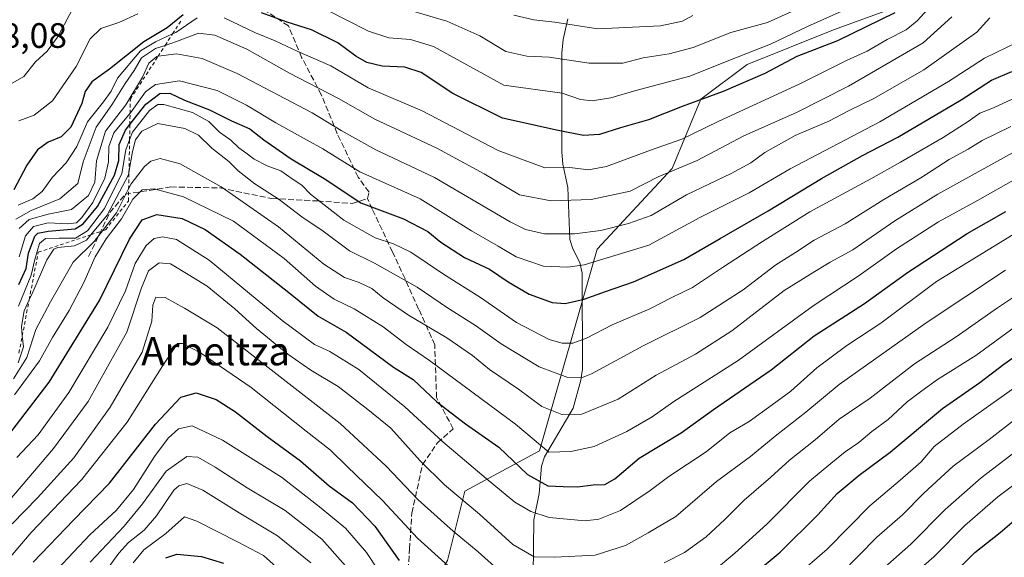
# Model space of a CAD drawing. Units: metres. Extents: x 630222 to 632192, y 4787517 to 4789857.
# Drawn here: x 631019 to 631299, y 4787725 to 4787877 of the extents above; entities that cross this region are included whole.
import ezdxf
from ezdxf.enums import TextEntityAlignment as Align

# ---------------------------------------------------------------- set-up
doc = ezdxf.new("R2010")
doc.units = ezdxf.units.M
doc.header["$MEASUREMENT"] = 0
doc.linetypes.add('DGN Style 2', pattern=[1.648017, 0.98881, -0.659207])
doc.linetypes.add('DGN Style 3', pattern=[2.307223, 1.648017, -0.659207])
for name, color, linetype, lineweight in [('Arbolado forestal CxS', 92, 'Continuous', 0), ('Corriente natural lineal', 142, 'Continuous', 13), ('Curva de nivel maestra', 30, 'Continuous', 30), ('Curva de nivel normal', 30, 'Continuous', 0), ('Escarpado lineal', 30, 'DGN Style 2', 0), ('Pastizal CxS', 92, 'Continuous', 0), ('Rótulo de punto de cota en terreno', 7, 'Continuous', 0), ('Senda', 7, 'DGN Style 3', 0), ('Texto cartográfico', 7, 'Continuous', 0)]:
    doc.layers.add(name, color=color, linetype=linetype, lineweight=lineweight)
doc.styles.add('Style-Arial', font='txt')

# ---------------------------------------------------------------- blocks, each defined once
blk = doc.blocks.new('*U2')
at = {"layer": 'Pastizal CxS', "color": 92, "linetype": 'Continuous', "lineweight": 0}
blk.add_polyline3d([(631300.8551, 4787921.9939, 704.635), (631294.3027, 4787914.7871, 703.8209), (631284.5023, 4787904.0061, 703.7282), (631268.1508, 4787881.1131, 697.5694), (631250.1625, 4787874.5723, 696.2826), (631225.6333, 4787864.7609, 695.4328), (631212.5515, 4787854.9489, 697.8313), (631204.3741, 4787835.3259, 707.9673), (631183.1165, 4787812.4329, 716.868), (631166.7639, 4787755.1991, 745.9464), (631145.5059, 4787743.7519, 758.4879), (631140.5997, 4787724.1289, 769.3855), (631109.5305, 4787671.7997, 804.5956), (631101.3546, 4787639.0941, 818.8992), (631114.4369, 4787599.8473, 829.5734), (631138.9659, 4787560.6009, 843.1315), (631190.2607, 4787538.7375, 852.1187), (631193.3441, 4787534.7731, 854.2897), (630420.5653, 4787519.7727, 437.4287)], dxfattribs=at)

msp = doc.modelspace()

# ---------------------------------------------------------------- linework, layer by layer
at = {"layer": 'Arbolado forestal CxS', "color": 92, "linetype": 'Continuous', "lineweight": 0}
for points in [[(631397.3373, 4787538.7328, 934.94), (631193.3441, 4787534.7731, 854.2897), (631190.2607, 4787538.7375, 852.1187), (631138.9659, 4787560.6009, 843.1315), (631114.4369, 4787599.8473, 829.5734), (631101.3546, 4787639.0941, 818.8992), (631109.5305, 4787671.7997, 804.5956), (631140.5997, 4787724.1289, 769.3855), (631145.5059, 4787743.7519, 758.4879), (631166.7639, 4787755.1991, 745.9464), (631183.1165, 4787812.4329, 716.868), (631204.3741, 4787835.3259, 707.9673), (631212.5515, 4787854.9489, 697.8313), (631225.6333, 4787864.7609, 695.4328), (631250.1625, 4787874.5723, 696.2826), (631268.1508, 4787881.1131, 697.5694), (631284.5023, 4787904.0061, 703.7282), (631294.3027, 4787914.7871, 703.8209), (631300.8551, 4787921.9939, 704.635)], [(631300.8551, 4787921.9939, 704.635), (631294.3027, 4787914.7871, 703.8209), (631284.5023, 4787904.0061, 703.7282), (631268.1508, 4787881.1131, 697.5694), (631250.1625, 4787874.5723, 696.2826), (631225.6333, 4787864.7609, 695.4328), (631212.5515, 4787854.9489, 697.8313), (631204.3741, 4787835.3259, 707.9673), (631183.1165, 4787812.4329, 716.868), (631166.7639, 4787755.1991, 745.9464), (631145.5059, 4787743.7519, 758.4879), (631140.5997, 4787724.1289, 769.3855), (631109.5305, 4787671.7997, 804.5956), (631101.3546, 4787639.0941, 818.8992), (631114.4369, 4787599.8473, 829.5734), (631138.9659, 4787560.6009, 843.1315), (631190.2607, 4787538.7375, 852.1187), (631193.344, 4787534.7732, 854.2896)]]:
    msp.add_polyline3d(points, dxfattribs=at)
at = {"layer": 'Corriente natural lineal', "color": 142, "linetype": 'Continuous', "lineweight": 13}
msp.add_polyline3d([(631164.9849, 4787720.0062, 762.0877), (631165.1213, 4787735.6164, 755.0507), (631166.6705, 4787743.1365, 750.9491), (631167.2775, 4787750.885, 747.2971), (631168.1092, 4787753.4834, 746.0526), (631176.2825, 4787767.2973, 738.0426), (631178.4616, 4787775.2234, 734.5383), (631178.9226, 4787778.3663, 733.0298), (631178.8627, 4787805.6091, 719.7296), (631178.2162, 4787808.675, 718.2728), (631176.1455, 4787812.5316, 716.3505), (631175.3205, 4787815.1327, 715.0203), (631174.8205, 4787829.9257, 706.8655), (631173.3488, 4787836.478, 703.8244), (631173.0387, 4787840.0164, 702.2019), (631173.0407, 4787867.9828, 688.6638), (631173.4078, 4787871.831, 686.8159), (631174.8107, 4787877.7451, 683.3753)], dxfattribs=at)
at = {"layer": 'Curva de nivel maestra', "color": 30, "linetype": 'Continuous', "lineweight": 30, "flags": 128}
for points, elevation in [([(631065.6, 4787878.8801), (631061.11, 4787875.1401), (631054.44, 4787871.1801), (631044.77, 4787863.4701), (631039.77, 4787859.8301), (631037.8, 4787857.0801), (631036.88, 4787853.7001), (631033.81, 4787847.0001), (631031.06, 4787844.2701), (631027.37, 4787842.7901), (631024.28, 4787840.5701), (631021.33, 4787836.2301), (631017.61, 4787829.2101)], 700), ([(631267.56, 4787879.4401), (631251.32, 4787871.5201), (631239.74, 4787867.0301), (631230.63, 4787862.2401), (631218.84, 4787857.1201), (631207.2, 4787852.8401), (631197.64, 4787849.0401), (631189.75, 4787846.7901), (631183.75, 4787844.8801), (631179.23, 4787844.6301), (631172, 4787846.0301), (631156.23, 4787849.5901), (631142.15, 4787856.5801), (631133.13, 4787862.4701), (631128.52, 4787864.0501), (631122.1, 4787864.3401), (631117.71, 4787865.3701), (631114.67, 4787867.1001), (631109.53, 4787870.8801), (631102.04, 4787874.6501), (631095.15, 4787876.7701), (631087.84, 4787879.4601)], 700), ([(631019.06, 4787802.3801), (631021.11, 4787806.9001), (631021.79, 4787811.2301), (631023.52, 4787816.0501), (631024.43, 4787816.9401), (631027.38, 4787817.5101), (631034.96, 4787818.2101), (631037.31, 4787819.6201), (631041.36, 4787824.5201), (631046.12, 4787833.3901), (631047.38, 4787837.5301), (631047.44, 4787842.0901), (631049.31, 4787846.1901), (631050.523, 4787847.7422), (631055.07, 4787853.5601), (631059.05, 4787856.5901), (631061.82, 4787856.6401), (631065.98, 4787854.6201), (631073.07, 4787851.9001), (631079.39, 4787848.7901), (631084.57, 4787846.5001), (631088.52, 4787843.4401), (631096.33, 4787838.0001), (631105.69, 4787832.4901), (631116.07, 4787825.5601), (631128.13, 4787821.0201), (631135.03, 4787817.4601), (631138.73, 4787814.4001), (631145.43, 4787810.0501), (631152.53, 4787806.7201), (631157.81, 4787803.1201), (631163.77, 4787799.6601), (631170.36, 4787797.2801), (631174.01, 4787797.0001), (631179.4, 4787798.1901), (631185.42, 4787800.4001), (631193.42, 4787803.1201), (631207.64, 4787809.4801), (631217.96, 4787815.4201), (631231.58, 4787823.2501), (631246.73, 4787832.4401), (631258.41, 4787839.0101), (631268.41, 4787844.1601), (631286.36, 4787854.7801), (631294.97, 4787860.3001), (631300.71, 4787862.8201)], 725), ([(631012.68, 4787755.3601), (631027.62, 4787774.6801), (631041.88, 4787797.8401), (631050.45, 4787815.2201), (631054.03, 4787820.7101), (631058.16, 4787822.2201), (631065.36, 4787821.1501), (631071.84, 4787817.9701), (631081.82, 4787810.9501), (631095.65, 4787800.1401), (631103.94, 4787793.4101), (631111.92, 4787788.8901), (631125.28, 4787778.9101), (631130.94, 4787775.4201), (631137.62, 4787769.1101), (631145.76, 4787762.8801), (631155.16, 4787756.3101), (631163.32, 4787748.4801), (631169.11, 4787745.3201), (631173.41, 4787745.1201), (631177.56, 4787745.0401), (631181.99, 4787745.5501), (631185.23, 4787745.6501), (631188.09, 4787747.3001), (631194.98, 4787753.1501), (631206.88, 4787760.3401), (631216.13, 4787766.9701), (631232.46, 4787778.1501), (631244.64, 4787787.8101), (631258.94, 4787796.9601), (631271.13, 4787805.8001), (631288.07, 4787816.8401), (631299.07, 4787823.0701)], 750), ([(631227.71, 4787720.4801), (631234.99, 4787726.5201), (631245.66, 4787737.0301), (631251.21, 4787743.1301), (631257.43, 4787748.3301), (631266.19, 4787754.8501), (631281.06, 4787767.2401), (631291.7, 4787774.6401), (631298.5, 4787779.8301), (631319.54, 4787794.6401)], 775), ([(631023.1, 4787723.6801), (631034.52, 4787735.5401), (631044.77, 4787746.0101), (631057.77, 4787762.8001), (631064.99, 4787770.4701), (631069.3, 4787771.6401), (631074.99, 4787769.7501), (631080.46, 4787766.3001), (631089.46, 4787759.3201), (631098.94, 4787752.3501), (631107.1, 4787745.2801), (631113.69, 4787740.5101), (631120.04, 4787733.8601), (631126.91, 4787724.1201)], 775), ([(631284.74, 4787720.8701), (631290.24, 4787726.3601), (631297.46, 4787732.1101), (631309.35, 4787742.3201)], 800), ([(631060.7, 4787724.9201), (631063.82, 4787725.9601), (631070.86, 4787725.2501), (631077.09, 4787723.3401)], 800)]:
    msp.add_lwpolyline(points, dxfattribs=dict(at, elevation=elevation))
at = {"layer": 'Curva de nivel normal', "color": 30, "linetype": 'Continuous', "lineweight": 0, "flags": 128}
for points, elevation in [([(631013.97, 4787857.66), (631020.45, 4787861.36), (631023.78, 4787865.56), (631027.1, 4787868.51), (631030, 4787872.5), (631034.72, 4787881.32)], 690), ([(631106.14, 4787880.37), (631118.27, 4787874.23), (631123.99, 4787872.37), (631130.18, 4787871.85), (631136.62, 4787869.88), (631156.61, 4787858.93), (631173.2, 4787856.68), (631178.37, 4787854.84), (631181.63, 4787854.49), (631187, 4787855.35), (631194.11, 4787857.4), (631209.42, 4787861.45), (631220.42, 4787865.91), (631232.31, 4787870.56), (631242.73, 4787875.52), (631256.98, 4787881.89)], 695), ([(631123.74, 4787881.99), (631140.45, 4787877.09), (631149.85, 4787872.9), (631157.15, 4787868.46), (631163.18, 4787867.11), (631169.44, 4787866.88), (631180.83, 4787865.16), (631190.36, 4787865.13), (631196.16, 4787866.63), (631203.56, 4787867.76), (631210.31, 4787869.62), (631221.02, 4787873.82), (631231.41, 4787876.67), (631241.26, 4787881.12)], 690), ([(631018.15, 4787820.95), (631022.51, 4787823.37), (631030.64, 4787826.66), (631035.72, 4787831.02), (631037.28, 4787837.22), (631040.92, 4787847.01), (631045.45, 4787853.33), (631049.21, 4787859.4), (631051.73, 4787863.1), (631053.84, 4787866.64), (631057.78, 4787869.27), (631060.529, 4787870.1879), (631063.71, 4787871.25), (631070.04, 4787873.62), (631074.67, 4787873.1), (631083.71, 4787869.12), (631095.84, 4787862.36), (631109.7, 4787855.09), (631120.05, 4787849.24), (631137.58, 4787841.07), (631151.03, 4787833.8), (631161.03, 4787827.83), (631170.07, 4787826.09), (631181.42, 4787826.5), (631192.42, 4787828.89), (631200.38, 4787832.91), (631211.45, 4787837.58), (631224.72, 4787844.55), (631239.6, 4787851.2), (631254.38, 4787858.62), (631275.61, 4787870.91), (631283.67, 4787878.3)], 710), ([(631019.02, 4787848.76), (631023.38, 4787850.38), (631028.54, 4787854.43), (631035.26, 4787864.25), (631039.25, 4787872.05), (631042.28, 4787875.02), (631047.4, 4787876.66), (631052.76, 4787879.1)], 695), ([(631077.24, 4787877.98), (631086.14, 4787873.74), (631091.77, 4787871.44), (631098.14, 4787868.44), (631107.58, 4787864.43), (631118.14, 4787858.2), (631133.43, 4787851.63), (631155.05, 4787840.43), (631168.23, 4787835.51), (631175.34, 4787835.53), (631180.62, 4787834.93), (631185.76, 4787835.84), (631198.26, 4787840.47), (631207.13, 4787843.59), (631217.42, 4787848.6), (631240.4, 4787859.22), (631254.02, 4787865.97), (631259.73, 4787868.6), (631265.41, 4787871.83), (631270.74, 4787874.58), (631273.92, 4787877.18), (631276.99, 4787880.56)], 705), ([(631159.41, 4787878.8), (631165.16, 4787877.43), (631171.05, 4787876.76), (631183.33, 4787874.87), (631201.09, 4787875.74), (631207.29, 4787877.05), (631210.23, 4787878.63)], 685), ([(631018.88, 4787824.84), (631022.98, 4787826.65), (631025.6, 4787828.73), (631028.57, 4787832.78), (631032.44, 4787836.9), (631035.49, 4787841.56), (631038.47, 4787848.56), (631043.08, 4787854.22), (631045.26, 4787857.22), (631047.04, 4787860.89), (631053.53, 4787868.62), (631057.75, 4787871.22), (631062.6486, 4787873.4627), (631063.56, 4787873.88), (631069.57, 4787878.04)], 705), ([(631019.09, 4787818.23), (631021.94, 4787820.84), (631027.35, 4787822.32), (631033.98, 4787823.68), (631038.82, 4787827.61), (631040.59, 4787831.41), (631041.08, 4787837.48), (631043.65, 4787845.86), (631049.36, 4787853.35), (631054.09, 4787861.18), (631055.95, 4787865.12), (631058.18, 4787867.05), (631058.5265, 4787867.094), (631063.77, 4787867.76), (631071.03, 4787866.48), (631081, 4787862.18), (631102.2, 4787851.11), (631110.5, 4787846.03), (631120.34, 4787840.62), (631136.95, 4787832.71), (631158.37, 4787820.13), (631162.73, 4787817.95), (631168.12, 4787816.73), (631176.62, 4787816.72), (631184.18, 4787817.66), (631191.94, 4787819.72), (631198.41, 4787821.92), (631208.4, 4787827.82), (631221.12, 4787833.84), (631226.72, 4787836.92), (631230.62, 4787839.86), (631239.31, 4787844.63), (631248.85, 4787848.71), (631254.43, 4787851.66), (631261.56, 4787855.18), (631275.74, 4787863.26), (631290.84, 4787873.91), (631294.51, 4787877.98)], 715), ([(631019.09, 4787810.28), (631020.9, 4787816.16), (631023.18, 4787818.79), (631027.31, 4787819.85), (631032.96, 4787819.56), (631035.36, 4787819.91), (631036.89, 4787821.38), (631040.02, 4787825.65), (631043.4, 4787832.58), (631044.47, 4787837.15), (631044.58, 4787841.55), (631046, 4787845.39), (631050.5843, 4787850.9637), (631050.68, 4787851.08), (631054.92, 4787857), (631057.76, 4787859.12), (631064.6, 4787860.15), (631075.3, 4787857.42), (631083.58, 4787853.25), (631091.89, 4787848.21), (631105.24, 4787840.88), (631115.74, 4787834.35), (631132.9, 4787826.65), (631147.42, 4787817.61), (631155, 4787813.23), (631160.11, 4787810.21), (631167.84, 4787807.56), (631174.74, 4787807.31), (631179.44, 4787808), (631197.75, 4787813.51), (631212.21, 4787821.37), (631226.25, 4787828.39), (631237.87, 4787835.17), (631263.28, 4787848.56), (631282.75, 4787859.96), (631292.98, 4787866.61), (631302.34, 4787871.1)], 720), ([(631018.9, 4787796.25), (631022.51, 4787805), (631023.57, 4787809.51), (631024.84, 4787814), (631026.57, 4787815.44), (631030.44, 4787815.56), (631035.14, 4787815.5), (631038.49, 4787817.6), (631043.36, 4787823.9), (631048.21, 4787833.9), (631049.34, 4787840.56), (631050.4406, 4787843.4113), (631051.27, 4787845.56), (631056.09, 4787851.77), (631058.5, 4787853.47), (631060.19, 4787853.41), (631068.27, 4787851.12), (631072.94, 4787848.62), (631075.97, 4787845.56), (631079.16, 4787843.29), (631081.41, 4787841.11), (631083.43, 4787839.72), (631085.77, 4787837.92), (631089.45, 4787836.05), (631093.33, 4787834.62), (631096.55, 4787832.36), (631099.29, 4787830.6), (631101.76, 4787827.98), (631111.23, 4787820.62), (631120.1, 4787815.64), (631125.34, 4787813.9), (631130.22, 4787811.55), (631139.48, 4787805.28), (631149.98, 4787798.7), (631160.17, 4787791.64), (631169.45, 4787786.83), (631173.2, 4787785.72), (631176.23, 4787785.76), (631180.03, 4787787.16), (631187.37, 4787790.99), (631198.03, 4787795.46), (631204.29, 4787798.71), (631210.17, 4787801.57), (631218.68, 4787807.23), (631229.97, 4787814.57), (631243.41, 4787822.98), (631260.69, 4787832.4), (631269.11, 4787837.1), (631281.23, 4787844.07), (631288.35, 4787848.6), (631291.66, 4787850.94), (631295.51, 4787852.52), (631300.85, 4787854.92)], 730), ([(631018.81, 4787780.14), (631020.3, 4787784.69), (631019.9948, 4787787.829), (631019.74, 4787790.45), (631020.5, 4787794.9), (631021.9581, 4787798.0711), (631022.96, 4787800.25), (631026.96, 4787809.38), (631028.96, 4787812.37), (631030.12, 4787812.9), (631034.78, 4787813.31), (631038.19, 4787814.99), (631039.4568, 4787816.5071), (631044.11, 4787822.08), (631050.15, 4787833.5), (631050.2646, 4787834.1613), (631051.29, 4787840.08), (631052.14, 4787843.4), (631053.88, 4787845.9), (631058.44, 4787848.06), (631066.16, 4787846.64), (631069.99, 4787844.71), (631073.81, 4787841.03), (631078.56, 4787837.25), (631081.23, 4787834.6), (631085.93, 4787830.97), (631092.91, 4787826.46), (631099.27, 4787821.62), (631105.32, 4787817.51), (631112.84, 4787811.97), (631119.88, 4787808.4), (631132.01, 4787801.66), (631140.59, 4787795.77), (631148.58, 4787790.72), (631155.9, 4787785.57), (631166.64, 4787779.04), (631174.75, 4787776.03), (631178.68, 4787775.97), (631181.52, 4787777.07), (631196.11, 4787785.02), (631212.29, 4787793), (631224.54, 4787800.9), (631233.83, 4787807.95), (631239.37, 4787811.43), (631244.67, 4787814.95), (631253.46, 4787819.57), (631264.38, 4787826.51), (631274.92, 4787832.59), (631282.98, 4787837.8), (631288.38, 4787840.81), (631292.32, 4787843.23), (631300.5, 4787847.22)], 735), ([(631017.5, 4787775.62), (631021.31, 4787781.66), (631023.83, 4787789.62), (631028.03, 4787797.48), (631034.43, 4787808.76), (631040.41, 4787814.61), (631042.719, 4787817.5934), (631046.71, 4787822.75), (631050.1757, 4787829.4911), (631050.9, 4787830.9), (631054.68, 4787835.81), (631056.49, 4787837.35), (631059.11, 4787838.08), (631064.77, 4787836.56), (631076.44, 4787830.06), (631092.72, 4787818.71), (631105.58, 4787808.2), (631111.42, 4787804.33), (631115.6, 4787803), (631119.17, 4787801.26), (631122.41, 4787798.62), (631129.56, 4787793.7), (631140.41, 4787787.22), (631147.77, 4787782.25), (631152.53, 4787778.3), (631160.74, 4787772.73), (631167.42, 4787767.78), (631173.09, 4787765.52), (631178.75, 4787765.62), (631189.09, 4787769.84), (631199.81, 4787776.72), (631210.97, 4787782.68), (631221.33, 4787789.28), (631236.19, 4787800.69), (631243.6, 4787805.36), (631249.22, 4787808.68), (631255.63, 4787812.23), (631267.55, 4787820.49), (631279.74, 4787828.05), (631304.55, 4787841.69)], 740), ([(631017.75, 4787771.14), (631024.89, 4787780.78), (631028.59, 4787787.32), (631033.27, 4787795.03), (631037.46, 4787802.93), (631040.67, 4787810.26), (631043.84, 4787815.33), (631048.19, 4787820.99), (631051.41, 4787826.61), (631054.05, 4787829.24), (631057.38, 4787829.5), (631065.76, 4787827.22), (631079.93, 4787820.39), (631094.3, 4787809.77), (631103.16, 4787801.96), (631108.51, 4787798.2), (631114.18, 4787795.53), (631122.36, 4787790.38), (631128.92, 4787785.34), (631135.56, 4787780.83), (631159.9, 4787762.82), (631169.42, 4787754.83), (631175.67, 4787755.05), (631182.2, 4787756.46), (631191.48, 4787760.74), (631198.72, 4787764.91), (631204.84, 4787769.24), (631223.1, 4787780.87), (631244.41, 4787796.35), (631257.41, 4787804.97), (631267.97, 4787812.51), (631279.97, 4787820.16), (631290.96, 4787826.19), (631308.57, 4787836.17)], 745), ([(631018.44, 4787753.34), (631024.53, 4787759.72), (631033.24, 4787771.8), (631044.3, 4787790.3), (631049.27, 4787800.62), (631052.05, 4787808.35), (631055.18, 4787813.44), (631057.44, 4787815.47), (631059.77, 4787815.9), (631063.76, 4787815.13), (631073.04, 4787809.32), (631093.71, 4787792.19), (631102.91, 4787785.38), (631107.21, 4787783.35), (631115.44, 4787778.25), (631128.56, 4787767.71), (631139.34, 4787757.82), (631151.57, 4787747.39), (631159.72, 4787740.63), (631164.29, 4787738.05), (631169.5, 4787736.36), (631179.7, 4787735.38), (631183.59, 4787735.84), (631189.75, 4787738.32), (631198.1, 4787743.93), (631203.45, 4787747.98), (631214, 4787754.98), (631220.78, 4787760.34), (631226.23, 4787763.58), (631232.73, 4787768.3), (631238.06, 4787772.14), (631245.46, 4787778.77), (631253.96, 4787785.13), (631263.54, 4787791.42), (631279.41, 4787803.21), (631318.67, 4787827.36)], 755), ([(631015.88, 4787740.71), (631028.84, 4787755.85), (631038.66, 4787769.24), (631049.69, 4787788.9), (631053.78, 4787801.49), (631055.79, 4787806.26), (631058.86, 4787808.49), (631062.04, 4787808.23), (631067.09, 4787805.24), (631072.42, 4787801.95), (631080.33, 4787795.48), (631086.44, 4787789.9), (631095.33, 4787782.68), (631101.91, 4787778.08), (631109.64, 4787773.42), (631117.99, 4787766.99), (631124.53, 4787761.68), (631132.9, 4787752.38), (631139.78, 4787745.6), (631149.74, 4787737.22), (631159.21, 4787728.64), (631165.18, 4787725.13), (631171.12, 4787725.05), (631182.57, 4787725.66), (631191.12, 4787728.4), (631197.59, 4787732), (631205.44, 4787736.57), (631216.92, 4787746.5), (631226.62, 4787753.59), (631233.59, 4787759.36), (631242.29, 4787766.18), (631251.74, 4787774.04), (631276.41, 4787791.54), (631298.93, 4787806.42)], 760), ([(631202.09, 4787723.48), (631207.9, 4787726.37), (631214, 4787730.84), (631219.32, 4787735.71), (631224.76, 4787741.28), (631232.38, 4787747.8), (631237.62, 4787752.61), (631244.96, 4787758.35), (631251.76, 4787764.18), (631260.54, 4787770.17), (631273.12, 4787779.91), (631284.9, 4787787.57), (631296.68, 4787795.75), (631303.18, 4787800.12)], 765), ([(631017.16, 4787734.54), (631024.33, 4787741.91), (631034.59, 4787753.24), (631044.98, 4787767.58), (631054.04, 4787783.17), (631056.76, 4787791.97), (631057.01, 4787796.54), (631057.9, 4787798.79), (631060.56, 4787798.68), (631066.05, 4787795.69), (631075.27, 4787790.11), (631110.21, 4787763.02), (631123.21, 4787750.83), (631132.29, 4787741.32), (631142.21, 4787732.43), (631149.35, 4787726.57), (631160.47, 4787716.57)], 765), ([(631215.86, 4787720.95), (631222.11, 4787726.18), (631231.26, 4787734.4), (631243.31, 4787746.66), (631249.35, 4787751.63), (631253.41, 4787754.93), (631257.3, 4787757.57), (631260.98, 4787760.74), (631265.64, 4787764.08), (631271.08, 4787769.11), (631275.23, 4787772.27), (631279.68, 4787775.47), (631290.55, 4787782.27), (631307.73, 4787794.79)], 770), ([(631013.89, 4787721.95), (631022.55, 4787732.06), (631036.8, 4787746.98), (631049.77, 4787763.38), (631059.86, 4787779.43), (631064.01, 4787785.7), (631065.48, 4787785.69), (631070.56, 4787783.05), (631084.89, 4787773.15), (631100.5, 4787760.82), (631107.48, 4787755.42), (631112.2, 4787750.76), (631122.19, 4787741.1), (631132.19, 4787730.37), (631146.56, 4787717.41)], 770), ([(631239.22, 4787719.43), (631248.32, 4787727.35), (631260.41, 4787739.62), (631269.08, 4787746.86), (631274.99, 4787752.13), (631278.72, 4787756.46), (631286.9, 4787762.79), (631313.05, 4787781.32)], 780), ([(631268, 4787716.01), (631278.57, 4787725.18), (631287.4, 4787734.05), (631296.73, 4787742.21), (631333.99, 4787770.02)], 795), ([(631302.36, 4787764.7), (631294.26, 4787758.48), (631284.13, 4787750.91), (631275.73, 4787743.24), (631269.73, 4787737.11), (631262.46, 4787730.72), (631252.24, 4787720.3)], 785), ([(631029.93, 4787721.6), (631039.12, 4787731.36), (631046.74, 4787738.42), (631051.53, 4787744.24), (631057.49, 4787753.6), (631061.36, 4787758.8), (631064.34, 4787761.5), (631068.22, 4787762.36), (631076.81, 4787758.28), (631093.5, 4787747.78), (631104.33, 4787739.35), (631111.72, 4787733.34), (631117.65, 4787726.42), (631124.04, 4787716.7)], 780), ([(631260.64, 4787718.63), (631272.06, 4787728.75), (631281.84, 4787738.58), (631292.02, 4787747.6), (631305.28, 4787757.68)], 790), ([(631116.11, 4787717.6), (631105, 4787730.15), (631094.58, 4787738.33), (631083.77, 4787744.71), (631074.75, 4787750.64), (631069.85, 4787753.44), (631066.71, 4787753.58), (631060.84, 4787749.44), (631054.06, 4787740.15), (631048.87, 4787733.82), (631039.22, 4787723.63)], 785), ([(631042.14, 4787718.89), (631047.36, 4787726.16), (631050.16, 4787729.24), (631054.54, 4787732.69), (631058.04, 4787736.8), (631063, 4787744.03), (631064.43, 4787745.34), (631066.73, 4787745.98), (631071.26, 4787744.07), (631081.55, 4787737.68), (631092.36, 4787731.09), (631101.9, 4787723.48)], 790), ([(631051.44, 4787723.51), (631054.44, 4787727.17), (631060.77, 4787731.74), (631065.98, 4787736.5), (631069.49, 4787735.29), (631081.2, 4787729.34), (631088.41, 4787725.54), (631093.01, 4787721.48)], 795)]:
    msp.add_lwpolyline(points, dxfattribs=dict(at, elevation=elevation))
at = {"layer": 'Escarpado lineal', "color": 30, "linetype": 'DGN Style 2', "lineweight": 0}
msp.add_polyline3d([(631019.0613, 4787782.9591, 726.57), (631019.9948, 4787787.829, 728.8186), (631021.9581, 4787798.0711, 731.9477), (631024.54, 4787811.5401, 726.4349), (631039.4568, 4787816.5071, 732.0262), (631042.719, 4787817.5934, 735.7133), (631043.61, 4787817.8901, 736.5574), (631050.11, 4787826.0401, 735.8635), (631050.1757, 4787829.4911, 732.1471), (631050.2646, 4787834.1613, 729.4039), (631050.4406, 4787843.4113, 726.9879), (631050.523, 4787847.7422, 721.042), (631050.5843, 4787850.9637, 716.9704), (631050.66, 4787854.9401, 712.4529), (631058.5265, 4787867.094, 708.0788), (631060.529, 4787870.1879, 705.266), (631062.6486, 4787873.4627, 701.8025), (631065.21, 4787877.4201, 698.8269)], dxfattribs=at)
at = {"layer": 'Pastizal CxS', "color": 92, "linetype": 'Continuous', "lineweight": 0}
msp.add_polyline3d([(631300.8551, 4787921.9939, 704.635), (631294.3027, 4787914.7871, 703.8209), (631284.5023, 4787904.0061, 703.7282), (631268.1508, 4787881.1131, 697.5694), (631250.1625, 4787874.5723, 696.2826), (631225.6333, 4787864.7609, 695.4328), (631212.5515, 4787854.9489, 697.8313), (631204.3741, 4787835.3259, 707.9673), (631183.1165, 4787812.4329, 716.868), (631166.7639, 4787755.1991, 745.9464), (631145.5059, 4787743.7519, 758.4879), (631140.5997, 4787724.1289, 769.3855), (631109.5305, 4787671.7997, 804.5956), (631101.3546, 4787639.0941, 818.8992), (631114.4369, 4787599.8473, 829.5734), (631138.9659, 4787560.6009, 843.1315), (631190.2607, 4787538.7375, 852.1187), (631193.344, 4787534.7732, 854.2896)], dxfattribs=at)
at = {"layer": 'Senda', "color": 7, "linetype": 'DGN Style 3', "lineweight": 0}
for points in [[(631038.8201, 4787810.3701, 744.0804), (631044.8301, 4787822.7801, 747.6975), (631049.2001, 4787827.9801, 747.8741), (631062.1201, 4787830.0701, 744.7132), (631076.1101, 4787829.7601, 741.1482), (631090.8001, 4787826.7601, 736.6819), (631103.7701, 4787826.0801, 731.0923), (631113.5601, 4787825.3901, 726.5084), (631117.9301, 4787826.7301, 724.0523), (631118.3801, 4787828.5901, 723.0104), (631115.2601, 4787832.8401, 721.6426), (631109.3701, 4787845.1501, 717.0339), (631104.8201, 4787856.2401, 711.7471), (631099.2601, 4787866.8001, 706.7077), (631095.5101, 4787875.7101, 706.6104), (631087.4901, 4787881.0501, 706.7969)], [(631129.1853, 4787716.8521, 778.3904), (631129.8687, 4787727.3911, 773.3432), (631130.5305, 4787737.5953, 768.2531), (631133.5391, 4787751.3295, 761.1296), (631137.7741, 4787757.4993, 756.5078), (631142.2707, 4787761.4857, 753.0115), (631137.5269, 4787770.3041, 750.7767), (631137.0185, 4787785.2701, 742.9875), (631132.4527, 4787795.4235, 738.76), (631128.5985, 4787803.9941, 735.2617), (631125.0059, 4787811.6263, 732.0427), (631119.2805, 4787823.7893, 725.5446), (631117.9301, 4787826.7301, 724.0523)]]:
    msp.add_polyline3d(points, dxfattribs=at)

# ---------------------------------------------------------------- block references
at = {"layer": 'Pastizal CxS', "color": 92, "linetype": 'Continuous', "lineweight": 0}
msp.add_blockref('*U2', (0, 0), dxfattribs=at)

# ---------------------------------------------------------------- texts
at = {"layer": 'Rótulo de punto de cota en terreno', "color": 7, "linetype": 'Continuous', "lineweight": 0, "style": 'Style-Arial'}
msp.add_text('688,08', height=7, dxfattribs=at).set_placement((631003.5278, 4787869.4878))
at = {"layer": 'Texto cartográfico', "color": 7, "linetype": 'Continuous', "lineweight": 0, "style": 'Style-Arial'}
msp.add_text('Arbeltza', height=8, dxfattribs=at).set_placement((631074.849, 4787783.4702), align=Align.MIDDLE_CENTER)

doc.saveas('drawing.dxf')
